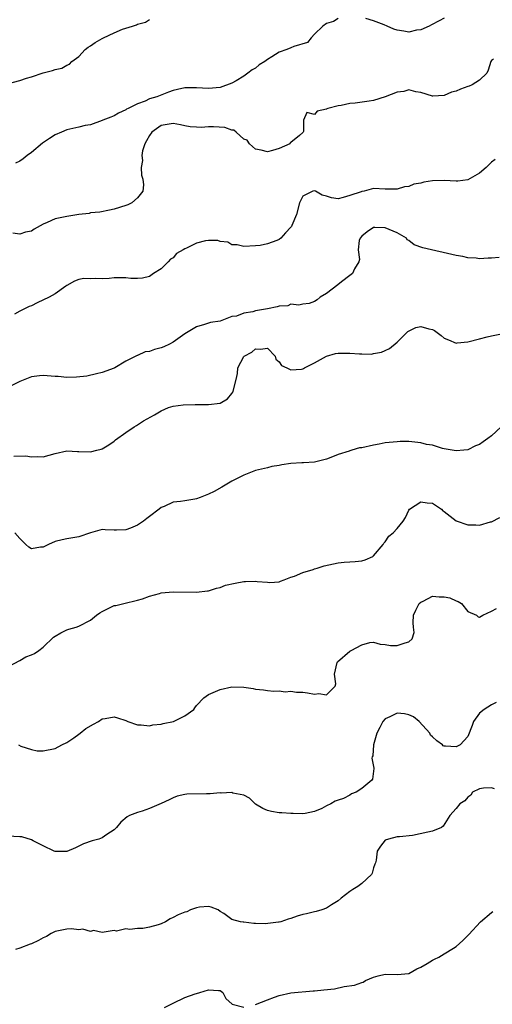
# Model space of a CAD drawing. Units: inches. Extents: x 2538000 to 2541000, y 1539000 to 1542000.
# Drawn here: x 2538623 to 2538703, y 1540819 to 1540986 of the extents above; entities that cross this region are included whole.
import ezdxf

# ---------------------------------------------------------------- set-up
doc = ezdxf.new("R2010")
doc.units = ezdxf.units.IN
doc.header["$MEASUREMENT"] = 0
doc.layers.add('LD25381539_2ft', color=143, linetype='Continuous')

msp = doc.modelspace()

# ---------------------------------------------------------------- linework, layer by layer
at = {"layer": 'LD25381539_2ft'}
for points, elevation in [([(2538620.26, 1540975), (2538623, 1540975.77), (2538624.14, 1540976.14), (2538625, 1540976.38), (2538627, 1540977.08), (2538628.57, 1540977.43), (2538629, 1540977.64), (2538630.16, 1540977.84), (2538631, 1540978.33), (2538631.46, 1540978.54), (2538631.86, 1540979), (2538633, 1540979.81), (2538634.12, 1540981), (2538634.61, 1540981.39), (2538635, 1540981.61), (2538635.82, 1540982.18), (2538637, 1540982.88), (2538637.22, 1540983), (2538639, 1540983.85), (2538640.44, 1540984.44), (2538642.11, 1540985), (2538642.8, 1540985.2), (2538643, 1540985.32), (2538644.34, 1540985.66), (2538645, 1540986.12)], 8524), ([(2538677, 1540986.28), (2538676.21, 1540985.79), (2538675, 1540985.43), (2538674.39, 1540985), (2538673, 1540983.59), (2538672.44, 1540983), (2538671.81, 1540982.19), (2538669.51, 1540981.51), (2538669, 1540981.28), (2538668.32, 1540981), (2538667, 1540980.55), (2538665.75, 1540979.75), (2538665, 1540979.33), (2538664.56, 1540979), (2538663.6, 1540978.4), (2538663, 1540977.87), (2538662.42, 1540977.58), (2538661.7, 1540977), (2538661, 1540976.48), (2538659.69, 1540975.69), (2538659, 1540975.31), (2538657, 1540974.56), (2538655, 1540974.39), (2538653, 1540974.53), (2538651, 1540974.51), (2538649.76, 1540974.24), (2538649, 1540974.06), (2538648.21, 1540973.79), (2538646.25, 1540973), (2538645, 1540972.63), (2538644.27, 1540972.27), (2538643, 1540971.82), (2538641.39, 1540971), (2538641.12, 1540970.88), (2538641, 1540970.77), (2538639.78, 1540970.22), (2538639, 1540969.77), (2538638.47, 1540969.53), (2538637.11, 1540969), (2538637, 1540968.94), (2538635, 1540968.25), (2538634.11, 1540968.11), (2538633, 1540967.82), (2538631, 1540967.36), (2538630.08, 1540967), (2538629, 1540966.53), (2538628.07, 1540965.93), (2538626.89, 1540965.11), (2538625, 1540963.52), (2538624.25, 1540963), (2538623.56, 1540962.44), (2538623, 1540962.04), (2538622.3, 1540961.7)], 8526), ([(2538695, 1540986.33), (2538694.11, 1540985.89), (2538692.82, 1540985.18), (2538692.46, 1540985), (2538691, 1540984.36), (2538690.27, 1540984.27), (2538689, 1540983.97), (2538688.12, 1540984.12), (2538687, 1540984.27), (2538686.44, 1540984.44), (2538685.33, 1540985), (2538684.78, 1540985.22), (2538683, 1540985.89), (2538681.7, 1540986.3)], 8526), ([(2538703.36, 1540979.36), (2538703, 1540979.14), (2538702.9, 1540979), (2538702.47, 1540977.53), (2538702.2, 1540977), (2538701, 1540975.81), (2538699.74, 1540975), (2538699.21, 1540974.79), (2538699, 1540974.74), (2538697.74, 1540974.26), (2538697, 1540973.93), (2538696.23, 1540973.77), (2538695, 1540973.23), (2538693.08, 1540973.08), (2538693, 1540973.1), (2538691, 1540973.73), (2538690.16, 1540973.85), (2538689, 1540974.17), (2538688.12, 1540973.88), (2538687, 1540973.8), (2538685, 1540973), (2538683, 1540972.35), (2538682.25, 1540972.25), (2538679.88, 1540971.88), (2538679, 1540971.84), (2538677.49, 1540971.49), (2538677, 1540971.45), (2538675.25, 1540971), (2538675.06, 1540970.94), (2538675, 1540970.89), (2538673.47, 1540970.53), (2538673, 1540970.01), (2538671.67, 1540970.33), (2538671.14, 1540969), (2538671.11, 1540967.11), (2538671.06, 1540967), (2538671, 1540966.94), (2538670.42, 1540966.42), (2538669, 1540965.25), (2538668.85, 1540965.15), (2538668.8, 1540965), (2538667, 1540964.23), (2538665.88, 1540963.88), (2538665, 1540963.63), (2538663.95, 1540963.95), (2538663, 1540964.11), (2538661.99, 1540965), (2538661.6, 1540965.6), (2538661, 1540965.81), (2538659.7, 1540967), (2538659.3, 1540967.3), (2538659, 1540967.31), (2538657.78, 1540967.78), (2538655.88, 1540967.88), (2538655, 1540967.89), (2538653.79, 1540967.79), (2538653, 1540967.82), (2538651.89, 1540967.89), (2538651, 1540968.04), (2538650.24, 1540968.24), (2538649, 1540968.43), (2538648.37, 1540968.37), (2538647, 1540968.11), (2538645.39, 1540967), (2538645, 1540966.44), (2538644.51, 1540965.49), (2538644.21, 1540965), (2538643.83, 1540963.83), (2538643.72, 1540963), (2538643.83, 1540962.17), (2538643.6, 1540961), (2538643.66, 1540959.66), (2538643.9, 1540959), (2538643.97, 1540958.03), (2538643.88, 1540957), (2538643, 1540955.86), (2538641.99, 1540955), (2538641.32, 1540954.68), (2538641, 1540954.55), (2538639, 1540953.92), (2538638.24, 1540953.76), (2538636.59, 1540953.41), (2538635, 1540953.27), (2538634.79, 1540953.21), (2538633, 1540953.02), (2538631, 1540952.7), (2538629, 1540952.26), (2538627.64, 1540951.64), (2538627, 1540951.4), (2538625.46, 1540950.54), (2538625, 1540950.21), (2538623.99, 1540950.01), (2538623, 1540949.67), (2538621.84, 1540949.84)], 8528), ([(2538703.64, 1540962.36), (2538703, 1540961.88), (2538702.13, 1540961), (2538701, 1540960.01), (2538699, 1540958.91), (2538697.31, 1540958.69), (2538697, 1540958.66), (2538695, 1540958.81), (2538693, 1540958.74), (2538691.52, 1540958.48), (2538691, 1540958.35), (2538689.86, 1540958.14), (2538689, 1540957.79), (2538688.27, 1540957.73), (2538687, 1540957.32), (2538685.3, 1540957.3), (2538685, 1540957.33), (2538683, 1540957.41), (2538681.43, 1540957), (2538681, 1540956.93), (2538680.88, 1540956.88), (2538679, 1540956.22), (2538677.88, 1540955.88), (2538677, 1540955.7), (2538675.85, 1540955.85), (2538675, 1540956.14), (2538674.27, 1540956.27), (2538673.15, 1540957), (2538673, 1540957.05), (2538672.73, 1540957), (2538671, 1540956.11), (2538670.43, 1540955), (2538669.95, 1540953), (2538669.16, 1540951.16), (2538669.09, 1540951), (2538669, 1540950.86), (2538668.09, 1540949.91), (2538667.27, 1540949), (2538667, 1540948.78), (2538666.61, 1540948.61), (2538665, 1540948.01), (2538663.78, 1540947.78), (2538663, 1540947.71), (2538661, 1540947.58), (2538659.85, 1540947.85), (2538659, 1540947.85), (2538658.31, 1540948.31), (2538657, 1540948.43), (2538656.6, 1540948.6), (2538655, 1540948.58), (2538654.52, 1540948.52), (2538653, 1540948.16), (2538651.3, 1540947.3), (2538651, 1540947.18), (2538650.72, 1540947), (2538649.6, 1540946.4), (2538649, 1540945.68), (2538648.57, 1540945.43), (2538648.18, 1540945), (2538647, 1540943.78), (2538645.71, 1540943), (2538645, 1540942.49), (2538643.81, 1540942.19), (2538643, 1540942.16), (2538641.85, 1540942.15), (2538641, 1540942.24), (2538639, 1540942.24), (2538638.15, 1540942.15), (2538637, 1540942.12), (2538635.82, 1540942.18), (2538635, 1540942.1), (2538633.85, 1540942.15), (2538633, 1540942), (2538632.31, 1540941.69), (2538631, 1540940.94), (2538630.85, 1540940.85), (2538629, 1540939.53), (2538628, 1540939), (2538625.97, 1540938.03), (2538625, 1540937.53), (2538624.62, 1540937.38), (2538623, 1540936.59), (2538622.1, 1540936.1)], 8530), ([(2538704.3, 1540945.7), (2538703, 1540945.58), (2538702.42, 1540945.58), (2538701, 1540945.51), (2538700.41, 1540945.59), (2538699, 1540945.67), (2538698.14, 1540945.86), (2538697, 1540946.06), (2538691.36, 1540947.36), (2538689.87, 1540947.87), (2538689, 1540948.59), (2538688.73, 1540948.73), (2538688.57, 1540949), (2538687, 1540949.91), (2538685, 1540950.76), (2538683.21, 1540950.79), (2538683, 1540950.78), (2538681.95, 1540950.05), (2538681, 1540949.32), (2538680.72, 1540949), (2538680.58, 1540948.58), (2538680.39, 1540947), (2538680.64, 1540945.36), (2538680.52, 1540945), (2538679.78, 1540943.78), (2538679.42, 1540943), (2538679, 1540942.66), (2538677.59, 1540941.59), (2538676.94, 1540941.06), (2538675, 1540939.62), (2538673.96, 1540939), (2538673.44, 1540938.56), (2538673, 1540938.24), (2538672.09, 1540937.91), (2538671, 1540937.82), (2538670.35, 1540937.65), (2538669, 1540937.77), (2538668.45, 1540937.54), (2538667, 1540937.46), (2538666.68, 1540937.32), (2538665.01, 1540937), (2538663, 1540936.66), (2538662.51, 1540936.51), (2538661, 1540936.26), (2538659.78, 1540935.78), (2538659, 1540935.7), (2538657, 1540934.94), (2538655.33, 1540934.67), (2538654.32, 1540934.32), (2538653, 1540933.93), (2538651, 1540932.79), (2538649, 1540931.33), (2538648.39, 1540931), (2538647.44, 1540930.56), (2538647, 1540930.4), (2538645.88, 1540930.12), (2538645, 1540929.79), (2538644.3, 1540929.7), (2538643, 1540929.07), (2538642.93, 1540929.07), (2538641, 1540928.11), (2538639.12, 1540927), (2538639, 1540926.94), (2538637, 1540926.22), (2538636.05, 1540925.95), (2538634.41, 1540925.59), (2538632.61, 1540925.39), (2538631, 1540925.38), (2538629.53, 1540925.53), (2538629, 1540925.54), (2538627, 1540925.69), (2538626.37, 1540925.63), (2538625, 1540925.45), (2538623.87, 1540925), (2538623, 1540924.68), (2538621, 1540923.67)], 8532), ([(2538622.02, 1540912.02), (2538624.04, 1540912.04), (2538625, 1540911.87), (2538625.95, 1540911.95), (2538627, 1540911.88), (2538629, 1540912.47), (2538631, 1540912.92), (2538632.82, 1540912.82), (2538633, 1540912.82), (2538635, 1540912.75), (2538636.1, 1540913), (2538636.83, 1540913.17), (2538637, 1540913.25), (2538638.09, 1540913.91), (2538639, 1540914.54), (2538639.24, 1540914.76), (2538641, 1540916.03), (2538642.4, 1540917), (2538642.78, 1540917.22), (2538643, 1540917.31), (2538644, 1540918), (2538645.84, 1540919), (2538647, 1540919.71), (2538648.26, 1540920.26), (2538649, 1540920.51), (2538650.74, 1540920.74), (2538652.77, 1540920.77), (2538655, 1540920.79), (2538657, 1540921.01), (2538658.24, 1540921.76), (2538659, 1540922.64), (2538659.15, 1540922.85), (2538659.22, 1540923), (2538659.27, 1540923.27), (2538659.72, 1540925), (2538659.95, 1540926.05), (2538659.98, 1540927), (2538661, 1540928.93), (2538661.05, 1540929), (2538662.36, 1540929.64), (2538663, 1540930.23), (2538663.82, 1540930.18), (2538665, 1540930.35), (2538666.3, 1540929), (2538666.45, 1540928.45), (2538667, 1540928.01), (2538667.38, 1540927.38), (2538668.31, 1540927), (2538669, 1540926.67), (2538670.77, 1540926.77), (2538671, 1540926.8), (2538671.13, 1540926.87), (2538671.29, 1540927), (2538673, 1540927.82), (2538675, 1540929), (2538676.58, 1540929.42), (2538677, 1540929.47), (2538679, 1540929.5), (2538680.65, 1540929.35), (2538681, 1540929.36), (2538682.66, 1540929.34), (2538683, 1540929.43), (2538684.36, 1540929.64), (2538685, 1540929.96), (2538685.73, 1540930.27), (2538687, 1540931.34), (2538688.66, 1540933), (2538688.82, 1540933.18), (2538690.18, 1540933.81), (2538691, 1540933.98), (2538692.4, 1540933.6), (2538693, 1540933.48), (2538693.33, 1540933.33), (2538694.48, 1540932.48), (2538695, 1540932.05), (2538695.72, 1540931.72), (2538697, 1540931.2), (2538697.21, 1540931.21), (2538699, 1540931.4), (2538701, 1540931.94), (2538702.25, 1540932.25), (2538703, 1540932.41), (2538705, 1540932.8)], 8534), ([(2538704.65, 1540917), (2538703, 1540915.48), (2538702.39, 1540915), (2538701.57, 1540914.43), (2538701, 1540914), (2538700.27, 1540913.73), (2538699, 1540913.08), (2538698.29, 1540913), (2538697, 1540912.89), (2538695, 1540913.26), (2538694.69, 1540913.31), (2538693, 1540913.85), (2538692, 1540914), (2538691, 1540914.28), (2538689, 1540914.48), (2538687.5, 1540914.5), (2538687, 1540914.46), (2538685, 1540914.24), (2538683.98, 1540914.02), (2538683, 1540913.89), (2538681, 1540913.44), (2538680.61, 1540913.39), (2538679.34, 1540913), (2538679, 1540912.91), (2538678.85, 1540912.85), (2538677, 1540912.28), (2538675.75, 1540911.75), (2538675, 1540911.47), (2538673.01, 1540910.99), (2538671.11, 1540910.89), (2538670.87, 1540910.87), (2538669, 1540910.76), (2538667.44, 1540910.56), (2538667, 1540910.44), (2538665.76, 1540910.24), (2538665, 1540910.04), (2538663, 1540909.55), (2538661, 1540908.78), (2538659, 1540907.76), (2538657.26, 1540906.74), (2538655.97, 1540906.03), (2538655, 1540905.53), (2538653.63, 1540905), (2538653, 1540904.77), (2538652.7, 1540904.7), (2538651, 1540904.44), (2538650.29, 1540904.29), (2538649, 1540904.21), (2538647.48, 1540903.48), (2538647, 1540903.31), (2538646.63, 1540903), (2538645, 1540901.74), (2538644.56, 1540901.44), (2538643.97, 1540901), (2538643, 1540900.31), (2538641.78, 1540899.78), (2538641, 1540899.51), (2538639.43, 1540899.43), (2538639, 1540899.47), (2538637.5, 1540899.5), (2538637, 1540899.54), (2538635, 1540898.97), (2538633, 1540898.29), (2538631, 1540897.97), (2538630.21, 1540897.79), (2538629, 1540897.54), (2538627.91, 1540897), (2538627, 1540896.58), (2538626.55, 1540896.55), (2538625, 1540896.3), (2538624.57, 1540896.57), (2538624.04, 1540897), (2538623, 1540898.01), (2538622.15, 1540899)], 8536), ([(2538621, 1540876.25), (2538623, 1540877.33), (2538624.06, 1540877.94), (2538625, 1540878.29), (2538625.5, 1540878.5), (2538626.22, 1540879), (2538627, 1540879.61), (2538628.73, 1540881.27), (2538629, 1540881.48), (2538629.95, 1540882.05), (2538631, 1540882.55), (2538631.33, 1540882.67), (2538632.57, 1540883), (2538633, 1540883.14), (2538635, 1540884.15), (2538636.03, 1540885), (2538636.59, 1540885.41), (2538637, 1540885.66), (2538639, 1540886.65), (2538639.31, 1540886.69), (2538640.68, 1540887), (2538643, 1540887.54), (2538643.8, 1540887.8), (2538645, 1540888.27), (2538646.7, 1540888.7), (2538647, 1540888.8), (2538649, 1540888.96), (2538653, 1540888.9), (2538654.86, 1540889.14), (2538655, 1540889.15), (2538656.38, 1540889.62), (2538657, 1540889.74), (2538657.9, 1540890.1), (2538659.52, 1540890.48), (2538661, 1540890.72), (2538661.29, 1540890.71), (2538663, 1540890.8), (2538663.28, 1540890.72), (2538665, 1540890.64), (2538665.42, 1540890.58), (2538667, 1540890.66), (2538667.22, 1540890.78), (2538667.85, 1540891), (2538669, 1540891.45), (2538669.62, 1540891.62), (2538671, 1540892.26), (2538672.78, 1540892.78), (2538673, 1540892.87), (2538673.47, 1540893), (2538674.63, 1540893.37), (2538677, 1540893.92), (2538678.01, 1540894.01), (2538679, 1540894.08), (2538679.88, 1540894.12), (2538681, 1540894.22), (2538681.58, 1540894.42), (2538682.88, 1540895), (2538683, 1540895.07), (2538684.64, 1540897), (2538684.76, 1540897.24), (2538685, 1540897.46), (2538685.6, 1540898.4), (2538686.32, 1540899), (2538687, 1540899.75), (2538688.04, 1540901), (2538688.43, 1540901.57), (2538689, 1540902.83), (2538689.12, 1540903), (2538691, 1540904.26), (2538692.07, 1540904.07), (2538693, 1540904), (2538694.52, 1540903), (2538694.75, 1540902.75), (2538695, 1540902.59), (2538697, 1540901.04), (2538699, 1540900.36), (2538700.37, 1540900.37), (2538701, 1540900.28), (2538702.84, 1540900.84), (2538703, 1540900.87), (2538704.4, 1540901.6)], 8538), ([(2538622.79, 1540863), (2538623.19, 1540862.81), (2538625, 1540862.25), (2538625.98, 1540862.02), (2538627, 1540862.01), (2538629, 1540862.38), (2538630.12, 1540863), (2538631, 1540863.4), (2538632.19, 1540864.19), (2538633, 1540864.8), (2538633.23, 1540865), (2538634.23, 1540865.77), (2538635.49, 1540866.51), (2538636.39, 1540867), (2538637, 1540867.45), (2538637.48, 1540867.48), (2538639, 1540867.78), (2538639.58, 1540867.58), (2538641, 1540867.15), (2538641.35, 1540867), (2538643, 1540866.39), (2538643.6, 1540866.4), (2538645, 1540866.26), (2538645.59, 1540866.41), (2538647, 1540866.55), (2538647.34, 1540866.66), (2538649.09, 1540867), (2538651, 1540867.94), (2538652.54, 1540869), (2538652.69, 1540869.31), (2538653, 1540869.7), (2538654.21, 1540871), (2538655, 1540871.57), (2538657, 1540872.42), (2538659, 1540872.87), (2538661, 1540872.79), (2538662.57, 1540872.57), (2538663, 1540872.45), (2538664.37, 1540872.37), (2538665, 1540872.22), (2538666.12, 1540872.12), (2538667, 1540872.17), (2538667.99, 1540871.99), (2538669, 1540872.11), (2538669.94, 1540871.94), (2538671, 1540871.93), (2538671.83, 1540871.83), (2538673, 1540871.61), (2538673.72, 1540871.72), (2538675, 1540871.49), (2538676.52, 1540873), (2538676.62, 1540873.38), (2538676.39, 1540875), (2538676.81, 1540877), (2538676.89, 1540877.11), (2538679, 1540878.89), (2538679.23, 1540879), (2538681, 1540880.01), (2538682.37, 1540880.37), (2538683, 1540880.46), (2538684.11, 1540880.11), (2538685, 1540880.06), (2538685.89, 1540879.89), (2538687, 1540879.89), (2538688.35, 1540880.35), (2538689, 1540880.47), (2538689.54, 1540881), (2538689.91, 1540882.09), (2538689.8, 1540883), (2538689.74, 1540883.74), (2538689.8, 1540885), (2538690.15, 1540885.85), (2538690.75, 1540887), (2538691, 1540887.25), (2538691.4, 1540887.4), (2538693, 1540888.22), (2538694.16, 1540888.16), (2538695, 1540888.16), (2538695.94, 1540887.94), (2538697, 1540887.45), (2538697.36, 1540887.36), (2538697.91, 1540887), (2538699, 1540885.65), (2538700.44, 1540885), (2538700.72, 1540884.72), (2538701, 1540884.67), (2538701.55, 1540885), (2538703, 1540885.71), (2538703.83, 1540886.17)], 8540), ([(2538703.79, 1540870.21), (2538703, 1540869.8), (2538701.74, 1540869), (2538701, 1540868.37), (2538699.93, 1540867), (2538699.71, 1540866.29), (2538699, 1540864.43), (2538697.72, 1540863), (2538697, 1540862.67), (2538695.19, 1540862.81), (2538695, 1540862.8), (2538694.83, 1540862.83), (2538694.68, 1540863), (2538693.71, 1540863.71), (2538693, 1540864.36), (2538692.68, 1540864.68), (2538692.57, 1540865), (2538690.72, 1540867), (2538689.76, 1540867.76), (2538689, 1540868.13), (2538688.28, 1540868.28), (2538687, 1540868.38), (2538685.78, 1540867.78), (2538685, 1540867.41), (2538684.6, 1540867), (2538684.06, 1540865.94), (2538683.54, 1540865), (2538682.97, 1540863), (2538682.86, 1540861.14), (2538682.79, 1540861), (2538682.74, 1540860.74), (2538683.05, 1540859.05), (2538683.07, 1540859), (2538682.8, 1540857.2), (2538682.7, 1540857), (2538681, 1540855.59), (2538680.06, 1540855), (2538679.29, 1540854.71), (2538679, 1540854.48), (2538677.91, 1540853.91), (2538677, 1540853.6), (2538676.52, 1540853.48), (2538675.74, 1540853), (2538675, 1540852.65), (2538674.22, 1540852.22), (2538673, 1540851.69), (2538671.39, 1540851.39), (2538671, 1540851.29), (2538669.39, 1540851.39), (2538669, 1540851.35), (2538667.48, 1540851.48), (2538667, 1540851.48), (2538665.7, 1540851.7), (2538665, 1540851.87), (2538664.23, 1540852.23), (2538663, 1540852.94), (2538662.92, 1540853), (2538661.95, 1540853.95), (2538661, 1540854.46), (2538659.17, 1540854.83), (2538659, 1540854.91), (2538657.19, 1540854.81), (2538657, 1540854.85), (2538655.28, 1540854.72), (2538655, 1540854.72), (2538654.69, 1540854.69), (2538651.34, 1540854.66), (2538651, 1540854.59), (2538649.72, 1540854.28), (2538649, 1540854.04), (2538648.32, 1540853.68), (2538647, 1540853.04), (2538645, 1540852.21), (2538643.78, 1540851.78), (2538643, 1540851.55), (2538641.63, 1540851), (2538641.21, 1540850.79), (2538640.13, 1540849.87), (2538639.43, 1540849), (2538639, 1540848.6), (2538637.8, 1540847.8), (2538637, 1540847.22), (2538636.43, 1540847), (2538635.3, 1540846.7), (2538633.8, 1540846.2), (2538632.44, 1540845.56), (2538631, 1540844.93), (2538630.94, 1540844.94), (2538629, 1540844.93), (2538628.87, 1540845), (2538627, 1540845.87), (2538625.26, 1540846.74), (2538625, 1540846.89), (2538623.38, 1540847.38), (2538623, 1540847.43), (2538621, 1540847.54)], 8542), ([(2538703.53, 1540855.53), (2538703, 1540855.71), (2538701.64, 1540855.64), (2538701, 1540855.54), (2538699.8, 1540855), (2538699.52, 1540854.48), (2538699, 1540854.16), (2538698.51, 1540853.49), (2538697.61, 1540853), (2538697, 1540852.2), (2538695.96, 1540851), (2538694.81, 1540849.19), (2538694.53, 1540849), (2538693, 1540848.38), (2538692.22, 1540848.22), (2538689.61, 1540847.61), (2538687.39, 1540847.39), (2538687, 1540847.4), (2538685.55, 1540847), (2538685, 1540846.82), (2538684.16, 1540845.84), (2538683.6, 1540845), (2538683.46, 1540843.46), (2538683.31, 1540843), (2538683.21, 1540842.79), (2538683, 1540842.12), (2538682.76, 1540841.24), (2538682.67, 1540841), (2538681, 1540839.51), (2538680.35, 1540839), (2538679.52, 1540838.48), (2538679, 1540838.12), (2538677.49, 1540837), (2538677, 1540836.56), (2538675.87, 1540835.87), (2538675, 1540835.28), (2538674.24, 1540835), (2538673.28, 1540834.72), (2538673, 1540834.69), (2538671.65, 1540834.35), (2538671, 1540834.2), (2538670.06, 1540833.94), (2538669, 1540833.54), (2538668.55, 1540833.45), (2538667.27, 1540833), (2538667, 1540832.92), (2538666.9, 1540832.9), (2538664.63, 1540832.63), (2538663, 1540832.72), (2538662.69, 1540832.69), (2538661, 1540832.92), (2538660.9, 1540832.9), (2538660.42, 1540833), (2538659, 1540833.36), (2538657.61, 1540834.39), (2538657, 1540834.75), (2538656.66, 1540835), (2538655.48, 1540835.48), (2538655, 1540835.6), (2538653.48, 1540835.48), (2538653, 1540835.38), (2538651.97, 1540835), (2538651.32, 1540834.68), (2538651, 1540834.64), (2538649.85, 1540834.15), (2538649, 1540833.7), (2538648.49, 1540833.51), (2538647.72, 1540833), (2538647, 1540832.67), (2538646.48, 1540832.48), (2538645, 1540832.05), (2538643.87, 1540831.87), (2538643, 1540831.85), (2538641.66, 1540831.66), (2538641, 1540831.79), (2538639.42, 1540831.42), (2538639, 1540831.5), (2538637, 1540831.18), (2538635.49, 1540831.49), (2538635, 1540831.35), (2538633.72, 1540831.72), (2538633, 1540831.6), (2538631.78, 1540831.78), (2538631, 1540831.73), (2538629, 1540831.36), (2538628.33, 1540831), (2538627.53, 1540830.47), (2538627, 1540830.25), (2538626.19, 1540829.81), (2538625, 1540829.23), (2538624.8, 1540829.2), (2538623, 1540828.49), (2538622.31, 1540828.31)], 8544), ([(2538663, 1540818.94), (2538665, 1540819.74), (2538666.19, 1540820.19), (2538667, 1540820.47), (2538669, 1540820.93), (2538672.74, 1540821.26), (2538673, 1540821.26), (2538674.55, 1540821.45), (2538676.37, 1540821.63), (2538678.03, 1540822.03), (2538679.76, 1540822.24), (2538681, 1540822.7), (2538681.24, 1540822.76), (2538681.63, 1540823), (2538683, 1540823.6), (2538683.79, 1540823.79), (2538685, 1540824.12), (2538687, 1540824.04), (2538689, 1540824.23), (2538690.35, 1540825), (2538691, 1540825.31), (2538692.07, 1540825.93), (2538693, 1540826.5), (2538693.36, 1540826.64), (2538694.06, 1540827), (2538695, 1540827.56), (2538696.54, 1540828.54), (2538697, 1540828.82), (2538698.16, 1540829.84), (2538699.16, 1540830.84), (2538701.16, 1540833), (2538703, 1540834.59), (2538703.24, 1540834.76)], 8546), ([(2538647.57, 1540818.43), (2538649, 1540819.19), (2538651, 1540820.15), (2538652.76, 1540820.76), (2538653, 1540820.8), (2538653.53, 1540821), (2538655, 1540821.47), (2538656.69, 1540821.31), (2538657, 1540821.32), (2538657.44, 1540821), (2538657.97, 1540819.97), (2538659.03, 1540819.03), (2538661, 1540818.52)], 8546)]:
    msp.add_lwpolyline(points, dxfattribs=dict(at, elevation=elevation))

doc.saveas('drawing.dxf')
